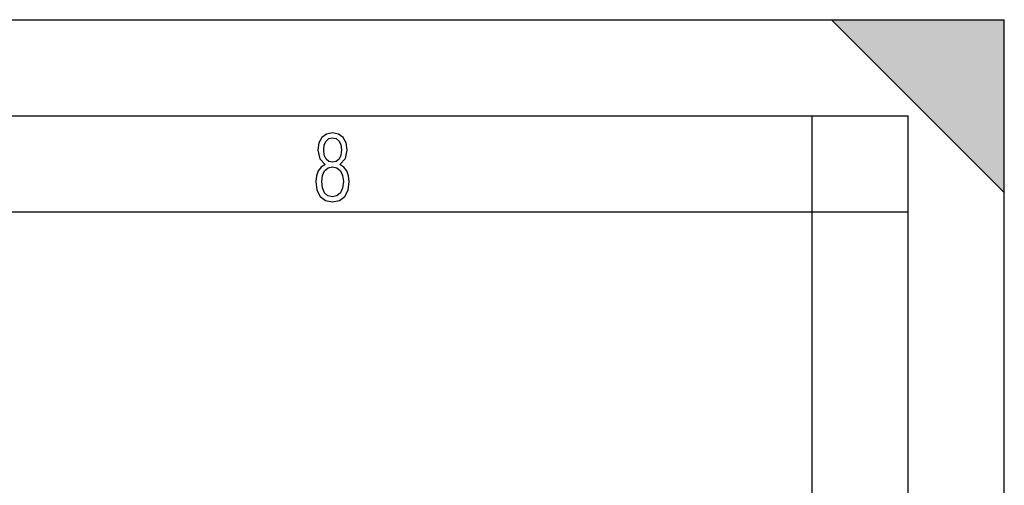
# Model space of a CAD drawing. Extents: x 0 to 420, y 0 to 297.
# Drawn here: x 369 to 420, y 273 to 297 of the extents above; entities that cross this region are included whole.
import ezdxf

# ---------------------------------------------------------------- set-up
doc = ezdxf.new("R2010")
doc.units = 0
doc.layers.get('0').update_dxf_attribs({"linetype": 'CONTINUOUS'})

msp = doc.modelspace()

# ---------------------------------------------------------------- linework, layer by layer
at = {"color": 7}
for p, q in [((0, 297), (420, 297)), ((0, 297), (420, 297)), ((411, 297), (420, 288)), ((411, 297), (420, 297)), ((420, 0), (420, 297)), ((420, 0), (420, 297)), ((420, 288), (420, 297)), ((20.000401, 292), (415, 292)), ((410, 287), (410, 292)), ((415, 4.99976), (415, 292)), ((25.000401, 287), (410, 287)), ((410, 287), (415, 287)), ((410, 9.99976), (410, 287))]:
    msp.add_line(p, q, dxfattribs=at)
for points in [[(384.656067, 289.459259), (384.444672, 289.322998), (384.294342, 289.125702), (384.200378, 288.872009), (384.17218, 288.56662), (384.228577, 288.115631), (384.402374, 287.786774), (384.674866, 287.584747), (385.041321, 287.514282), (385.403046, 287.584747), (385.675537, 287.786774), (385.844666, 288.115631), (385.905731, 288.56662), (385.872864, 288.872009), (385.7836, 289.125702), (385.628571, 289.322998), (385.421844, 289.459259), (385.708435, 289.764618), (385.802399, 290.201538), (385.746002, 290.577362), (385.595673, 290.859253), (385.356079, 291.037781), (385.041321, 291.098846), (384.721863, 291.037781), (384.482269, 290.859253), (384.331909, 290.577362), (384.280243, 290.201538), (384.374207, 289.759918)], [(385.497009, 290.220306), (385.464142, 289.943146), (385.374878, 289.741119), (385.229248, 289.614288), (385.041321, 289.571991), (384.843994, 289.614288), (384.703064, 289.741119), (384.6091, 289.943146), (384.580902, 290.220306), (384.6091, 290.483398), (384.703064, 290.680725), (384.848694, 290.802856), (385.041321, 290.845154), (385.229248, 290.802856), (385.374878, 290.680725), (385.464142, 290.483398)], [(385.605072, 288.56662), (385.562805, 288.228363), (385.450043, 287.97937), (385.266815, 287.829041), (385.022522, 287.777374), (384.797028, 287.829041), (384.623199, 287.98407), (384.510437, 288.233063), (384.47287, 288.57132), (384.510437, 288.886078), (384.627899, 289.125702), (384.811127, 289.276031), (385.041321, 289.332397), (385.266815, 289.276031), (385.445343, 289.125702), (385.562805, 288.886078)]]:
    msp.add_lwpolyline(points, close=True, dxfattribs=at)
msp.add_solid([(411, 297), (420, 288), (420, 297)], dxfattribs=at)

doc.saveas('drawing.dxf')
